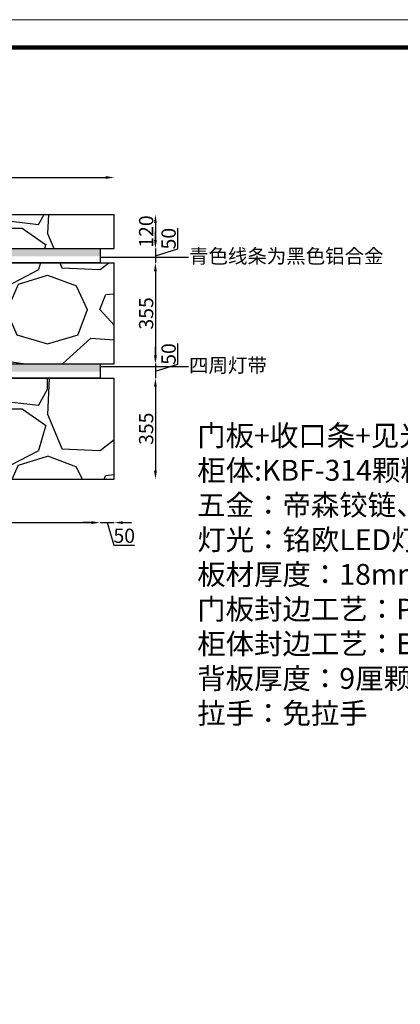
# Model space of a CAD drawing. Units: millimetres. Extents: x 313702 to 332596, y -194942 to -174179.
# Drawn here: x 328837 to 330172, y -191922 to -188465 of the extents above; entities that cross this region are included whole.
import ezdxf
from ezdxf import colors
from ezdxf.entities.mleader import LeaderData, LeaderLine
from ezdxf.math import Vec2, Vec3

# ---------------------------------------------------------------- set-up
doc = ezdxf.new("R2010")
doc.units = ezdxf.units.MM
doc.styles.get("Standard").update_dxf_attribs({"font": 'arial.ttf'})
doc.dimstyles.new('ISO-25', dxfattribs={"dimtxt": 50, "dimasz": 30, "dimexe": 1.25, "dimexo": 0.625, "dimtad": 1, "dimtxsty": 'Standard', "dimcen": 2.5, "dimse1": 1, "dimse2": 1, "dimclrd": 3, "dimclrt": 3, "dimadec": 0, "dimazin": 0, "dimtfac": 1, "dimtmove": 0, "dimatfit": 3, "dimfxl": 1, "dimarcsym": 0})

# ---------------------------------------------------------------- blocks, each defined once
blk = doc.blocks.new('*D97')
at = {"color": 3, "lineweight": -2, "transparency": 16777216}
blk.add_line((328398.5, -190230.6), (329088.5, -190230.6), dxfattribs=at)
at = {"color": 3, "transparency": 16777216}
for points in [[(328398.5, -190225.6), (328398.5, -190235.6), (328368.5, -190230.6)], [(329088.5, -190225.6), (329088.5, -190235.6), (329118.5, -190230.6)]]:
    blk.add_solid(points, dxfattribs=at)
at = {"layer": 'Defpoints', "color": 0, "transparency": 16777216}
for p in [(328368.5, -190078.5), (329118.5, -190078.5), (329118.5, -190230.6)]:
    blk.add_point(p, dxfattribs=at)
at = {"color": 3, "transparency": 16777216, "insert": (328743.5, -190204.4), "char_height": 50, "attachment_point": 5}
blk.add_mtext('750', dxfattribs=at)
blk = doc.blocks.new('*D98')
at = {"color": 3, "lineweight": -2, "transparency": 16777216}
for p, q in [((329088.5, -190230.6), (329058.5, -190230.6)), ((329118.5, -190230.6), (329168.5, -190230.6)), ((329118.5, -190230.6), (329168.5, -190230.6)), ((329143.5, -190230.6), (329167.1, -190309.3)), ((329198.5, -190230.6), (329228.5, -190230.6)), ((329167.1, -190309.3), (329239.8, -190309.3))]:
    blk.add_line(p, q, dxfattribs=at)
at = {"color": 3, "transparency": 16777216}
for points in [[(329088.5, -190225.6), (329088.5, -190235.6), (329118.5, -190230.6)], [(329198.5, -190225.6), (329198.5, -190235.6), (329168.5, -190230.6)]]:
    blk.add_solid(points, dxfattribs=at)
at = {"layer": 'Defpoints', "color": 0, "transparency": 16777216}
for p in [(329118.5, -190078.5), (329168.5, -190078.5), (329168.5, -190230.6)]:
    blk.add_point(p, dxfattribs=at)
at = {"color": 3, "transparency": 16777216, "insert": (329203.5, -190283.2), "char_height": 50, "attachment_point": 5}
blk.add_mtext('50', dxfattribs=at)
blk = doc.blocks.new('*D103')
at = {"color": 3, "lineweight": -2, "transparency": 16777216}
blk.add_line((329312.9, -189753.5), (329312.9, -190048.5), dxfattribs=at)
at = {"color": 3, "transparency": 16777216}
for points in [[(329307.9, -189753.5), (329317.9, -189753.5), (329312.9, -189723.5)], [(329307.9, -190048.5), (329317.9, -190048.5), (329312.9, -190078.5)]]:
    blk.add_solid(points, dxfattribs=at)
at = {"layer": 'Defpoints', "color": 0, "transparency": 16777216}
for p in [(329168.5, -189723.5), (329168.5, -190078.5), (329312.9, -190078.5)]:
    blk.add_point(p, dxfattribs=at)
at = {"color": 3, "transparency": 16777216, "insert": (329286.8, -189901), "char_height": 50, "attachment_point": 5, "rotation": 90}
blk.add_mtext('355', dxfattribs=at)
blk = doc.blocks.new('*D99')
at = {"color": 3, "lineweight": -2, "transparency": 16777216}
blk.add_line((329312.9, -189178.5), (329312.9, -189238.5), dxfattribs=at)
at = {"color": 3, "transparency": 16777216}
for points in [[(329307.9, -189178.5), (329317.9, -189178.5), (329312.9, -189148.5)], [(329307.9, -189238.5), (329317.9, -189238.5), (329312.9, -189268.5)]]:
    blk.add_solid(points, dxfattribs=at)
at = {"layer": 'Defpoints', "color": 0, "transparency": 16777216}
for p in [(329168.5, -189148.5), (329168.5, -189268.5), (329312.9, -189268.5)]:
    blk.add_point(p, dxfattribs=at)
at = {"color": 3, "transparency": 16777216, "insert": (329286.8, -189208.5), "char_height": 50, "attachment_point": 5, "rotation": 90}
blk.add_mtext('120', dxfattribs=at)
blk = doc.blocks.new('*D101')
at = {"color": 3, "lineweight": -2, "transparency": 16777216}
blk.add_line((329312.9, -189348.5), (329312.9, -189643.5), dxfattribs=at)
at = {"color": 3, "transparency": 16777216}
for points in [[(329307.9, -189348.5), (329317.9, -189348.5), (329312.9, -189318.5)], [(329307.9, -189643.5), (329317.9, -189643.5), (329312.9, -189673.5)]]:
    blk.add_solid(points, dxfattribs=at)
at = {"layer": 'Defpoints', "color": 0, "transparency": 16777216}
for p in [(329168.5, -189318.5), (329168.5, -189673.5), (329312.9, -189673.5)]:
    blk.add_point(p, dxfattribs=at)
at = {"color": 3, "transparency": 16777216, "insert": (329286.8, -189496), "char_height": 50, "attachment_point": 5, "rotation": 90}
blk.add_mtext('355', dxfattribs=at)
blk = doc.blocks.new('*D102')
at = {"color": 3, "lineweight": -2, "transparency": 16777216}
for p, q in [((329312.9, -189643.5), (329312.9, -189613.5)), ((329391.7, -189674.8), (329391.7, -189602.1)), ((329312.9, -189673.5), (329312.9, -189723.5)), ((329312.9, -189673.5), (329312.9, -189723.5)), ((329312.9, -189698.5), (329391.7, -189674.8)), ((329312.9, -189753.5), (329312.9, -189783.5))]:
    blk.add_line(p, q, dxfattribs=at)
at = {"color": 3, "transparency": 16777216}
for points in [[(329307.9, -189643.5), (329317.9, -189643.5), (329312.9, -189673.5)], [(329307.9, -189753.5), (329317.9, -189753.5), (329312.9, -189723.5)]]:
    blk.add_solid(points, dxfattribs=at)
at = {"layer": 'Defpoints', "color": 0, "transparency": 16777216}
for p in [(329168.5, -189673.5), (329168.5, -189723.5), (329312.9, -189723.5)]:
    blk.add_point(p, dxfattribs=at)
at = {"color": 3, "transparency": 16777216, "insert": (329365.6, -189638.5), "char_height": 50, "attachment_point": 5, "rotation": 90}
blk.add_mtext('50', dxfattribs=at)
blk = doc.blocks.new('*D100')
at = {"color": 3, "lineweight": -2, "transparency": 16777216}
for p, q in [((329312.9, -189238.5), (329312.9, -189208.5)), ((329391.7, -189269.8), (329391.7, -189197.1)), ((329312.9, -189268.5), (329312.9, -189318.5)), ((329312.9, -189268.5), (329312.9, -189318.5)), ((329312.9, -189293.5), (329391.7, -189269.8)), ((329312.9, -189348.5), (329312.9, -189378.5))]:
    blk.add_line(p, q, dxfattribs=at)
at = {"color": 3, "transparency": 16777216}
for points in [[(329307.9, -189238.5), (329317.9, -189238.5), (329312.9, -189268.5)], [(329307.9, -189348.5), (329317.9, -189348.5), (329312.9, -189318.5)]]:
    blk.add_solid(points, dxfattribs=at)
at = {"layer": 'Defpoints', "color": 0, "transparency": 16777216}
for p in [(329168.5, -189268.5), (329168.5, -189318.5), (329312.9, -189318.5)]:
    blk.add_point(p, dxfattribs=at)
at = {"color": 3, "transparency": 16777216, "insert": (329365.6, -189233.5), "char_height": 50, "attachment_point": 5, "rotation": 90}
blk.add_mtext('50', dxfattribs=at)
blk = doc.blocks.new('*D105')
at = {"color": 3, "lineweight": -2, "transparency": 16777216}
blk.add_line((327598.5, -189018.8), (329138.5, -189018.8), dxfattribs=at)
at = {"color": 3, "transparency": 16777216}
for points in [[(327598.5, -189013.8), (327598.5, -189023.8), (327568.5, -189018.8)], [(329138.5, -189013.8), (329138.5, -189023.8), (329168.5, -189018.8)]]:
    blk.add_solid(points, dxfattribs=at)
at = {"layer": 'Defpoints', "color": 0, "transparency": 16777216}
for p in [(329168.5, -189018.8), (327568.5, -189148.5), (329168.5, -189148.5)]:
    blk.add_point(p, dxfattribs=at)
at = {"color": 3, "transparency": 16777216, "insert": (328368.5, -188992.7), "char_height": 50, "attachment_point": 5}
blk.add_mtext('1600', dxfattribs=at)

msp = doc.modelspace()

# ---------------------------------------------------------------- hatches: boundary and pattern name
h = msp.add_hatch()
h.set_pattern_fill('GRAVEL', color=251, scale=25)
h.set_pattern_definition([(228.012788, (457.2, 27048.813), (-5080.0000004, -5714.9999996), [85.4304, -8457.6209]), (184.969741, (400.05, 26985.313), (7619.999997, 635.0000362), [146.6012, -14513.5122]), (132.510447, (254, 26972.613), (6350.0000027, -6984.9999976), [103.3704, -10233.6807]), (267.273689, (6.35, 26813.863), (635.0000013, 12700), [133.5011, -13216.6094]), (292.833654, (0, 26680.513), (-3175.0000003, 7620), [130.9084, -12959.9519]), (357.273689, (50.8, 26559.863), (-12700, 635.0000013), [133.5011, -13216.6094]), (37.6942405, (184.15, 26553.513), (-8254.9999996, -6350.0000005), [176.5484, -17478.2788]), (72.2553284, (323.85, 26661.463), (4445.0000012, 13969.9999996), [166.6799, -16501.31415]), (121.429566, (374.65, 26820.213), (-5080.0000007, 8254.9999996), [133.95325, -13261.3864]), (175.236358, (304.8, 26934.513), (6985, -635.000001), [152.9283, -7493.4842]), (222.397438, (152.4, 26947.213), (-7619.9999998, -6985.0000003), [197.7695, -19579.1931]), (138.814075, (635, 26807.51), (-4445, 3810), [67.5011, -6682.6415]), (171.469234, (584.2, 26851.963), (8255.0000002, -1269.9999986), [128.4205, -12713.6597]), (225, (457.2, 26871), (-9e-14, -635), [89.8023, -808.2233]), (203.19859, (412.75, 26947.21), (3175, 1270), [48.3603, -4787.6556]), (291.80141, (368.3, 26928.16), (-635, 1905), [68.3914, -3351.1882]), (30.963757, (393.7, 26864.66), (1905, 1270), [111.0799, -3591.5745]), (161.56505, (488.95, 26921.81), (1270, -635), [80.3218, -1927.7245]), (16.38954, (0, 26928.163), (6350, 1905), [112.522, -11139.7067]), (70.346176, (107.95, 26959.913), (-2540.0000002, -6985), [94.3997, -9345.5539]), (293.19859, (488.95, 27048.81), (-1270, 3175), [96.72, -4739.2959]), (343.61046, (527.05, 26959.913), (-6350, 1904.9999996), [112.522, -11139.7067]), (339.443955, (0, 26534.46), (-3175, 1270), [108.5088, -5316.9336]), (294.77514, (101.6, 26496.363), (-3175.000004, 6984.9999983), [90.918, -9000.8983]), (66.80141, (495.3, 26413.81), (1270, 3175), [96.72, -4739.2959]), (17.354025, (533.4, 26502.713), (-8255, -2540.0000005), [106.4457, -10538.094]), (69.443955, (184.15, 26413.81), (-1270, -3175), [54.2544, -5371.188]), (101.309932, (457.2, 26413.81), (-635, 2540), [32.3787, -3205.4987]), (165.963757, (450.85, 26445.56), (1905, -635), [130.9084, -2487.2636]), (186.009006, (323.85, 26477.313), (6350, 635.0000003), [121.31675, -12010.3412]), (303.69007, (393.7, 26807.51), (-635, 1270), [91.581, -2197.9441]), (353.1572266, (444.5, 26731.313), (10795, -1269.9999994), [159.8892, -15829.0023]), (60.945396, (603.25, 26712.26), (-2540, -4445), [65.3771, -6472.3481]), (90, (635, 26769.4), (-635, 635), [38.1, -596.9]), (120.256437, (311.15, 26496.363), (2539.9999997, -4445), [88.2167, -8733.4852]), (48.012787, (266.7, 26572.563), (5080.0000004, 5714.9999996), [170.8607, -8372.1905]), (0, (381, 26699.56), (635, 635), [165.1, -469.9]), (325.304846, (546.1, 26699.563), (6350.0000024, -4444.9999966), [100.4024, -9939.8292]), (254.054604, (628.65, 26642.41), (-635, -2540), [92.4573, -4530.4125]), (207.645975, (603.25, 26553.513), (-12065.0000004, -6349.9999992), [150.5363, -14903.1161]), (175.426079, (469.9, 26483.663), (-8255, 635), [159.2574, -15766.4616])])
h.paths.add_polyline_path([(327568.51, -189723.46), (327568.51, -190078.46), (329168.51, -190078.46), (329168.51, -189723.46)])
h.paths.add_polyline_path([(327568.51, -189318.46), (327568.51, -189673.46), (329168.51, -189673.46), (329168.51, -189318.46)])
h.paths.add_polyline_path([(327568.51, -189148.46), (327568.51, -189268.46), (329168.51, -189268.46), (329168.51, -189148.46)])
h = msp.add_hatch()
h.set_pattern_fill('BAIDDD', color=2, pattern_type=2)
h.set_pattern_definition([(0, (329007.262, -191243.087), (0, 28.16507), [0, -35]), (0, (329007.323, -191244.3), (0, 28.16507), [0, -35]), (0, (329033.088, -191246.674), (0, 28.16507), [0, -35]), (0, (329036.354, -191245.29), (0, 28.16507), [0, -35]), (0, (329040.216, -191243.954), (0, 28.16507), [0, -35]), (0, (329035.76, -191244.053), (0, 28.16507), [0, -35]), (0, (329034.672, -191241.877), (0, 28.16507), [0, -35]), (0, (329032.553, -191243.346), (0, 28.16507), [0, -35]), (0, (329028.78, -191244.004), (0, 28.16507), [0, -35]), (0, (329025.215, -191245.29), (0, 28.16507), [0, -35]), (0, (329026.85, -191242.915), (0, 28.16507), [0, -35]), (0, (329018.833, -191241.39), (0, 28.16507), [0, -35]), (0, (329017.998, -191244.143), (0, 28.16507), [0, -35]), (0, (329020.01, -191245.194), (0, 28.16507), [0, -35]), (0, (329016.265, -191245.04), (0, 28.16507), [0, -35]), (0, (329017.038, -191243.525), (0, 28.16507), [0, -35]), (0, (329012.58, -191243.4), (0, 28.16507), [0, -35]), (0, (329013.355, -191242.473), (0, 28.16507), [0, -35]), (0, (329012.21, -191242.164), (0, 28.16507), [0, -35]), (0, (329009.857, -191245.658), (0, 28.16507), [0, -35]), (0, (329011.003, -191244.823), (0, 28.16507), [0, -35]), (0, (329009.167, -191243.324), (0, 28.16507), [0, -35]), (0, (329008.491, -191243.312), (0, 28.16507), [0, -35]), (0, (329008.225, -191242.48), (0, 28.16507), [0, -35]), (0, (329008.02, -191244.56), (0, 28.16507), [0, -35]), (0, (329040.672, -191244.107), (0, 28.16507), [0, -35]), (0, (329040.245, -191242.302), (0, 28.16507), [0, -35]), (0, (329039.792, -191251.33), (0, 28.16507), [0, -35]), (0, (329041.124, -191268.484), (0, 28.16507), [0, -35]), (0, (329040.244, -191263.11), (0, 28.16507), [0, -35]), (0, (329033.518, -191243.656), (0, 28.16507), [0, -35]), (0, (329022.665, -191243.656), (0, 28.16507), [0, -35]), (0, (329014.524, -191243.656), (0, 28.16507), [0, -35]), (0, (329010.454, -191242.753), (0, 28.16507), [0, -35]), (0, (329008.192, -191241.4), (0, 28.16507), [0, -35]), (0, (329025.378, -191241.85), (0, 28.16507), [0, -35]), (0, (329030.353, -191242.302), (0, 28.16507), [0, -35]), (0, (329038.493, -191242.302), (0, 28.16507), [0, -35]), (0, (329037.59, -191243.205), (0, 28.16507), [0, -35]), (0, (329034.875, -191242.302), (0, 28.16507), [0, -35]), (0, (329031.257, -191242.302), (0, 28.16507), [0, -35]), (0, (329021.76, -191242.302), (0, 28.16507), [0, -35]), (0, (329017.238, -191242.302), (0, 28.16507), [0, -35]), (0, (329016.333, -191242.302), (0, 28.16507), [0, -35]), (0, (329015.43, -191242.302), (0, 28.16507), [0, -35]), (0, (329020.403, -191244.107), (0, 28.16507), [0, -35]), (0, (329024.926, -191265.776), (0, 28.16507), [0, -35]), (0, (329009.55, -191248.17), (0, 28.16507), [0, -35]), (0, (329017.238, -191257.65), (0, 28.16507), [0, -35]), (0, (329012.263, -191254.04), (0, 28.16507), [0, -35]), (0, (329038.945, -191254.04), (0, 28.16507), [0, -35]), (0, (329038.493, -191248.17), (0, 28.16507), [0, -35]), (0, (329024.02, -191247.267), (0, 28.16507), [0, -35]), (0, (329014.072, -191247.267), (0, 28.16507), [0, -35]), (0, (329016.785, -191249.524), (0, 28.16507), [0, -35]), (0, (329019.5, -191253.136), (0, 28.16507), [0, -35]), (0, (329015.88, -191268.936), (0, 28.16507), [0, -35]), (0, (329008.645, -191268.033), (0, 28.16507), [0, -35]), (0, (329014.976, -191256.747), (0, 28.16507), [0, -35]), (0, (329035.78, -191247.267), (0, 28.16507), [0, -35]), (0, (329022.212, -191245.462), (0, 28.16507), [0, -35]), (0, (329031.257, -191256.296), (0, 28.16507), [0, -35]), (0, (329035.78, -191263.519), (0, 28.16507), [0, -35]), (0, (329029.9, -191252.233), (0, 28.16507), [0, -35]), (0, (329029.9, -191246.816), (0, 28.16507), [0, -35]), (0, (329019.047, -191264.873), (0, 28.16507), [0, -35]), (0, (329040.73, -191246.364), (0, 28.16507), [0, -35]), (0, (329034.875, -191248.622), (0, 28.16507), [0, -35]), (0, (329031.257, -191245.01), (0, 28.16507), [0, -35]), (0, (329013.62, -191244.56), (0, 28.16507), [0, -35]), (0, (329008.645, -191245.462), (0, 28.16507), [0, -35]), (0, (329007.74, -191247.267), (0, 28.16507), [0, -35]), (0, (329031.257, -191250.88), (0, 28.16507), [0, -35]), (0, (329032.614, -191244.56), (0, 28.16507), [0, -35]), (0, (329027.64, -191244.56), (0, 28.16507), [0, -35]), (0, (329024.474, -191244.56), (0, 28.16507), [0, -35]), (0, (329019.95, -191243.205), (0, 28.16507), [0, -35]), (0, (329017.238, -191245.913), (0, 28.16507), [0, -35]), (0, (329031.257, -191252.684), (0, 28.16507), [0, -35]), (0, (329023.117, -191259.907), (0, 28.16507), [0, -35]), (0, (329007.74, -191260.81), (0, 28.16507), [0, -35]), (0, (329009.55, -191265.776), (0, 28.16507), [0, -35]), (0, (329008.192, -191253.587), (0, 28.16507), [0, -35]), (0, (329039.398, -191260.36), (0, 28.16507), [0, -35]), (0, (329028.544, -191263.519), (0, 28.16507), [0, -35]), (0, (329026.735, -191247.72), (0, 28.16507), [0, -35]), (0, (329039.85, -191246.816), (0, 28.16507), [0, -35]), (0, (329038.493, -191245.462), (0, 28.16507), [0, -35]), (0, (329034.423, -191244.56), (0, 28.16507), [0, -35]), (0, (329027.64, -191245.01), (0, 28.16507), [0, -35]), (0, (329016.785, -191251.781), (0, 28.16507), [0, -35]), (0, (329019.95, -191249.073), (0, 28.16507), [0, -35]), (0, (329027.64, -191254.04), (0, 28.16507), [0, -35]), (0, (329025.83, -191258.101), (0, 28.16507), [0, -35]), (0, (329013.167, -191268.484), (0, 28.16507), [0, -35]), (0, (329019.5, -191262.164), (0, 28.16507), [0, -35]), (0, (329020.637, -191250.992), (0, 28.16507), [0, -35]), (0, (329036.824, -191256.378), (0, 28.16507), [0, -35]), (0, (329038.174, -191250.992), (0, 28.16507), [0, -35]), (0, (329015.24, -191260.417), (0, 28.16507), [0, -35]), (0, (329026.033, -191260.417), (0, 28.16507), [0, -35]), (0, (329019.288, -191256.378), (0, 28.16507), [0, -35]), (0, (329007.147, -191263.11), (0, 28.16507), [0, -35]), (0, (329008.496, -191261.764), (0, 28.16507), [0, -35]), (0, (329026.033, -191263.11), (0, 28.16507), [0, -35]), (0, (329038.174, -191261.764), (0, 28.16507), [0, -35]), (0, (329007.098, -191268.484), (0, 28.16507), [0, -35])])
h.paths.add_polyline_path([(327618.509, -189268.46), (329118.51, -189268.46), (329118.51, -189295.038), (327618.509, -189295.038)])
h = msp.add_hatch()
h.set_pattern_fill('BAIDDD', color=2, pattern_type=2)
h.set_pattern_definition([(0, (329007.262, -191648.087), (0, 28.16507), [0, -35]), (0, (329007.323, -191649.3), (0, 28.16507), [0, -35]), (0, (329033.088, -191651.674), (0, 28.16507), [0, -35]), (0, (329036.354, -191650.29), (0, 28.16507), [0, -35]), (0, (329040.216, -191648.954), (0, 28.16507), [0, -35]), (0, (329035.76, -191649.053), (0, 28.16507), [0, -35]), (0, (329034.672, -191646.877), (0, 28.16507), [0, -35]), (0, (329032.553, -191648.346), (0, 28.16507), [0, -35]), (0, (329028.78, -191649.004), (0, 28.16507), [0, -35]), (0, (329025.215, -191650.29), (0, 28.16507), [0, -35]), (0, (329026.85, -191647.915), (0, 28.16507), [0, -35]), (0, (329018.833, -191646.39), (0, 28.16507), [0, -35]), (0, (329017.998, -191649.143), (0, 28.16507), [0, -35]), (0, (329020.01, -191650.194), (0, 28.16507), [0, -35]), (0, (329016.265, -191650.04), (0, 28.16507), [0, -35]), (0, (329017.038, -191648.524), (0, 28.16507), [0, -35]), (0, (329012.58, -191648.4), (0, 28.16507), [0, -35]), (0, (329013.355, -191647.473), (0, 28.16507), [0, -35]), (0, (329012.21, -191647.164), (0, 28.16507), [0, -35]), (0, (329009.857, -191650.658), (0, 28.16507), [0, -35]), (0, (329011.003, -191649.823), (0, 28.16507), [0, -35]), (0, (329009.167, -191648.324), (0, 28.16507), [0, -35]), (0, (329008.491, -191648.312), (0, 28.16507), [0, -35]), (0, (329008.225, -191647.48), (0, 28.16507), [0, -35]), (0, (329008.02, -191649.56), (0, 28.16507), [0, -35]), (0, (329040.672, -191649.107), (0, 28.16507), [0, -35]), (0, (329040.245, -191647.302), (0, 28.16507), [0, -35]), (0, (329039.792, -191656.33), (0, 28.16507), [0, -35]), (0, (329041.124, -191673.484), (0, 28.16507), [0, -35]), (0, (329040.244, -191668.11), (0, 28.16507), [0, -35]), (0, (329033.518, -191648.656), (0, 28.16507), [0, -35]), (0, (329022.665, -191648.656), (0, 28.16507), [0, -35]), (0, (329014.524, -191648.656), (0, 28.16507), [0, -35]), (0, (329010.454, -191647.753), (0, 28.16507), [0, -35]), (0, (329008.192, -191646.4), (0, 28.16507), [0, -35]), (0, (329025.378, -191646.85), (0, 28.16507), [0, -35]), (0, (329030.353, -191647.302), (0, 28.16507), [0, -35]), (0, (329038.493, -191647.302), (0, 28.16507), [0, -35]), (0, (329037.59, -191648.204), (0, 28.16507), [0, -35]), (0, (329034.875, -191647.302), (0, 28.16507), [0, -35]), (0, (329031.257, -191647.302), (0, 28.16507), [0, -35]), (0, (329021.76, -191647.302), (0, 28.16507), [0, -35]), (0, (329017.238, -191647.302), (0, 28.16507), [0, -35]), (0, (329016.333, -191647.302), (0, 28.16507), [0, -35]), (0, (329015.43, -191647.302), (0, 28.16507), [0, -35]), (0, (329020.403, -191649.107), (0, 28.16507), [0, -35]), (0, (329024.926, -191670.776), (0, 28.16507), [0, -35]), (0, (329009.55, -191653.17), (0, 28.16507), [0, -35]), (0, (329017.238, -191662.65), (0, 28.16507), [0, -35]), (0, (329012.263, -191659.04), (0, 28.16507), [0, -35]), (0, (329038.945, -191659.04), (0, 28.16507), [0, -35]), (0, (329038.493, -191653.17), (0, 28.16507), [0, -35]), (0, (329024.02, -191652.267), (0, 28.16507), [0, -35]), (0, (329014.072, -191652.267), (0, 28.16507), [0, -35]), (0, (329016.785, -191654.524), (0, 28.16507), [0, -35]), (0, (329019.5, -191658.136), (0, 28.16507), [0, -35]), (0, (329015.88, -191673.936), (0, 28.16507), [0, -35]), (0, (329008.645, -191673.033), (0, 28.16507), [0, -35]), (0, (329014.976, -191661.747), (0, 28.16507), [0, -35]), (0, (329035.78, -191652.267), (0, 28.16507), [0, -35]), (0, (329022.212, -191650.462), (0, 28.16507), [0, -35]), (0, (329031.257, -191661.296), (0, 28.16507), [0, -35]), (0, (329035.78, -191668.518), (0, 28.16507), [0, -35]), (0, (329029.9, -191657.233), (0, 28.16507), [0, -35]), (0, (329029.9, -191651.816), (0, 28.16507), [0, -35]), (0, (329019.047, -191669.873), (0, 28.16507), [0, -35]), (0, (329040.73, -191651.364), (0, 28.16507), [0, -35]), (0, (329034.875, -191653.622), (0, 28.16507), [0, -35]), (0, (329031.257, -191650.01), (0, 28.16507), [0, -35]), (0, (329013.62, -191649.56), (0, 28.16507), [0, -35]), (0, (329008.645, -191650.462), (0, 28.16507), [0, -35]), (0, (329007.74, -191652.267), (0, 28.16507), [0, -35]), (0, (329031.257, -191655.88), (0, 28.16507), [0, -35]), (0, (329032.614, -191649.56), (0, 28.16507), [0, -35]), (0, (329027.64, -191649.56), (0, 28.16507), [0, -35]), (0, (329024.474, -191649.56), (0, 28.16507), [0, -35]), (0, (329019.95, -191648.204), (0, 28.16507), [0, -35]), (0, (329017.238, -191650.913), (0, 28.16507), [0, -35]), (0, (329031.257, -191657.684), (0, 28.16507), [0, -35]), (0, (329023.117, -191664.907), (0, 28.16507), [0, -35]), (0, (329007.74, -191665.81), (0, 28.16507), [0, -35]), (0, (329009.55, -191670.776), (0, 28.16507), [0, -35]), (0, (329008.192, -191658.587), (0, 28.16507), [0, -35]), (0, (329039.398, -191665.36), (0, 28.16507), [0, -35]), (0, (329028.544, -191668.518), (0, 28.16507), [0, -35]), (0, (329026.735, -191652.72), (0, 28.16507), [0, -35]), (0, (329039.85, -191651.816), (0, 28.16507), [0, -35]), (0, (329038.493, -191650.462), (0, 28.16507), [0, -35]), (0, (329034.423, -191649.56), (0, 28.16507), [0, -35]), (0, (329027.64, -191650.01), (0, 28.16507), [0, -35]), (0, (329016.785, -191656.781), (0, 28.16507), [0, -35]), (0, (329019.95, -191654.073), (0, 28.16507), [0, -35]), (0, (329027.64, -191659.04), (0, 28.16507), [0, -35]), (0, (329025.83, -191663.1), (0, 28.16507), [0, -35]), (0, (329013.167, -191673.484), (0, 28.16507), [0, -35]), (0, (329019.5, -191667.164), (0, 28.16507), [0, -35]), (0, (329020.637, -191655.992), (0, 28.16507), [0, -35]), (0, (329036.824, -191661.378), (0, 28.16507), [0, -35]), (0, (329038.174, -191655.992), (0, 28.16507), [0, -35]), (0, (329015.24, -191665.417), (0, 28.16507), [0, -35]), (0, (329026.033, -191665.417), (0, 28.16507), [0, -35]), (0, (329019.288, -191661.378), (0, 28.16507), [0, -35]), (0, (329007.147, -191668.11), (0, 28.16507), [0, -35]), (0, (329008.496, -191666.764), (0, 28.16507), [0, -35]), (0, (329026.033, -191668.11), (0, 28.16507), [0, -35]), (0, (329038.174, -191666.764), (0, 28.16507), [0, -35]), (0, (329007.098, -191673.484), (0, 28.16507), [0, -35])])
h.paths.add_polyline_path([(327618.509, -189673.46), (329118.51, -189673.46), (329118.51, -189700.038), (327618.509, -189700.038)])

# ---------------------------------------------------------------- linework, layer by layer
for p, q in [((327568.51, -189148.46), (329168.51, -189148.46)), ((329168.51, -189268.46), (329168.51, -189148.46)), ((327568.51, -189268.46), (329168.51, -189268.46)), ((327568.51, -189318.46), (329168.51, -189318.46)), ((329168.51, -189673.46), (329168.51, -189318.46)), ((327568.51, -189673.46), (329168.51, -189673.46)), ((327568.51, -189723.46), (329168.51, -189723.46)), ((329168.51, -190078.46), (329168.51, -189723.46)), ((327568.51, -190078.46), (329168.51, -190078.46))]:
    msp.add_line(p, q)
at = {"color": 0, "linetype": 'ByBlock', "lineweight": 9}
msp.add_lwpolyline([(332596.398, -194940.204), (322080, -194940.204), (322080, -188464.654), (332596.398, -188464.654)], close=True, dxfattribs=at)
msp.add_lwpolyline([(332596.398, -194940.204), (322080, -194940.204), (322080, -188464.654), (332596.398, -188464.654)], close=True, dxfattribs=at)
msp.add_lwpolyline([(332596.398, -194940.204), (322080, -194940.204), (322080, -188464.654), (332596.398, -188464.654)], close=True, dxfattribs=at)
msp.add_lwpolyline([(332596.398, -194940.204), (322080, -194940.204), (322080, -188464.654), (332596.398, -188464.654)], close=True, dxfattribs=at)
at = {"color": 0, "linetype": 'ByBlock', "lineweight": 9, "const_width": 16.187}
msp.add_lwpolyline([(332498.828, -194842.634), (322177.747, -194842.634), (322177.747, -188562.224), (332498.828, -188562.224)], close=True, dxfattribs=at)
msp.add_lwpolyline([(332498.828, -194842.634), (322177.747, -194842.634), (322177.747, -188562.224), (332498.828, -188562.224)], close=True, dxfattribs=at)
msp.add_lwpolyline([(332498.828, -194842.634), (322177.747, -194842.634), (322177.747, -188562.224), (332498.828, -188562.224)], close=True, dxfattribs=at)
at = {"color": 4}
for points in [[(327618.51, -189268.46), (329118.51, -189268.46), (329118.51, -189318.46), (327618.51, -189318.46)], [(327618.51, -189673.46), (329118.51, -189673.46), (329118.51, -189723.46), (327618.51, -189723.46)]]:
    msp.add_lwpolyline(points, close=True, dxfattribs=at)

# ---------------------------------------------------------------- texts
at = {"color": 0, "linetype": 'ByBlock', "lineweight": 9, "insert": (329459.535, -189888.454), "char_height": 73.08729, "width": 3141.82343, "attachment_point": 1}
msp.add_mtext('{\\fSimSun|b0|i0|c134|p54;门板+收口条+见光板: 神鹿白进口膜皮PET颗粒板，环保等级：ENF\\P柜体:KBF-314颗粒板，环保等级：ENF\\P五金：帝森铰链、悍高滑轨、悍高挂衣杆\\P灯光：铭欧LED灯光，接入室内开关插座\\P板材厚度：18mm\\P门板封边工艺：PUR\\P柜体封边工艺：EVA\\P背板厚度：9厘颗粒板\\P拉手：免拉手}', dxfattribs=at)

# ---------------------------------------------------------------- dimensions: what is measured, and where the dimension line sits
at = {"color": 1}
dim = msp.add_linear_dim(base=(329168.51, -189018.812), p1=(327568.51, -189148.46), p2=(329168.51, -189148.46), dimstyle='ISO-25', dxfattribs=at)
dim.commit()
dim.dimension.update_dxf_attribs({"geometry": '*D105', "text_midpoint": (328368.51, -188992.659)})
dim = msp.add_linear_dim(base=(329312.944, -189268.46), p1=(329168.51, -189148.46), p2=(329168.51, -189268.46), angle=90, dimstyle='ISO-25', dxfattribs=at)
dim.commit()
dim.dimension.update_dxf_attribs({"geometry": '*D99', "text_midpoint": (329286.79, -189208.46)})
for base, p1, p2, picture, middle in [((329312.944, -189318.46), (329168.51, -189268.46), (329168.51, -189318.46), '*D100', (329365.563, -189269.203)), ((329312.944, -189673.46), (329168.51, -189318.46), (329168.51, -189673.46), '*D101', (329286.773, -189495.96)), ((329312.944, -189723.46), (329168.51, -189673.46), (329168.51, -189723.46), '*D102', (329365.563, -189674.203)), ((329312.944, -190078.46), (329168.51, -189723.46), (329168.51, -190078.46), '*D103', (329286.773, -189900.96))]:
    dim = msp.add_linear_dim(base=base, p1=p1, p2=p2, angle=90, dimstyle='ISO-25', override={"dimtmove": 1}, dxfattribs=at)
    dim.commit()
    dim.dimension.update_dxf_attribs({"geometry": picture, "text_midpoint": middle})
for base, p1, p2, picture, middle in [((329118.51, -190230.554), (328368.51, -190078.46), (329118.51, -190078.46), '*D97', (328743.51, -190204.401)), ((329168.51, -190230.554), (329118.51, -190078.46), (329168.51, -190078.46), '*D98', (329167.767, -190283.174))]:
    dim = msp.add_linear_dim(base=base, p1=p1, p2=p2, dimstyle='ISO-25', override={"dimtmove": 1}, dxfattribs=at)
    dim.commit()
    dim.dimension.update_dxf_attribs({"geometry": picture, "text_midpoint": middle})

# ---------------------------------------------------------------- leaders
at = {"color": 4}
ml = msp.add_multileader_mtext('Standard', dxfattribs=at)
ml.set_content('{\\fSimSun|b0|i0|c134|p2;青色线条为黑色铝合金}', color=4)
ml.set_leader_properties()
ml.build(insert=Vec2(0, 0))
ml.multileader.update_dxf_attribs({"text_right_attachment_type": 6, "dogleg_length": 0.36})
ctx = ml.context
ctx.base_point, ctx.char_height, ctx.plane_origin = Vec3(329428.943, -189298.46), 50, Vec3(329118.51, -189298.46)
ctx.right_attachment = 6
notes = []
notes.append((ctx, [(0, (1, 1, 0), (329428.583, -189298.46), (1, 0), 0.36, [(0, [(329118.51, -189298.46)], 0, [])])]))
ctx.mtext.insert, ctx.mtext.flow_direction = Vec3(329430.943, -189269.689), 5
at = {"color": 2}
ml = msp.add_multileader_mtext('Standard', dxfattribs=at)
ml.set_content('{\\fSimSun|b0|i0|c134|p2;四周灯带}', color=2)
ml.set_leader_properties()
ml.build(insert=Vec2(0, 0))
ml.multileader.update_dxf_attribs({"text_right_attachment_type": 6, "dogleg_length": 0.36})
ctx = ml.context
ctx.base_point, ctx.char_height, ctx.plane_origin = Vec3(329428.943, -189681.85), 50, Vec3(329118.51, -189681.85)
ctx.right_attachment = 6
notes.append((ctx, [(0, (1, 1, 0), (329428.583, -189681.85), (1, 0), 0.36, [(0, [(329118.51, -189681.85)], 0, [])])]))
ctx.mtext.insert, ctx.mtext.flow_direction = Vec3(329430.943, -189653.219), 5
for ctx, leaders in notes:
    for number, flags, end, landing, length, lines in leaders:
        leader = LeaderData()
        leader.index, (leader.has_last_leader_line, leader.has_dogleg_vector, leader.attachment_direction) = number, flags
        leader.last_leader_point, leader.dogleg_vector, leader.dogleg_length = Vec3(end), Vec3(landing), length
        for number, points, colour, breaks in lines:
            line = LeaderLine()
            line.index, line.vertices, line.color, line.breaks = number, Vec3.list(points), colors.encode_raw_color(colour), breaks
            leader.lines.append(line)
        ctx.leaders.append(leader)

doc.saveas('drawing.dxf')
